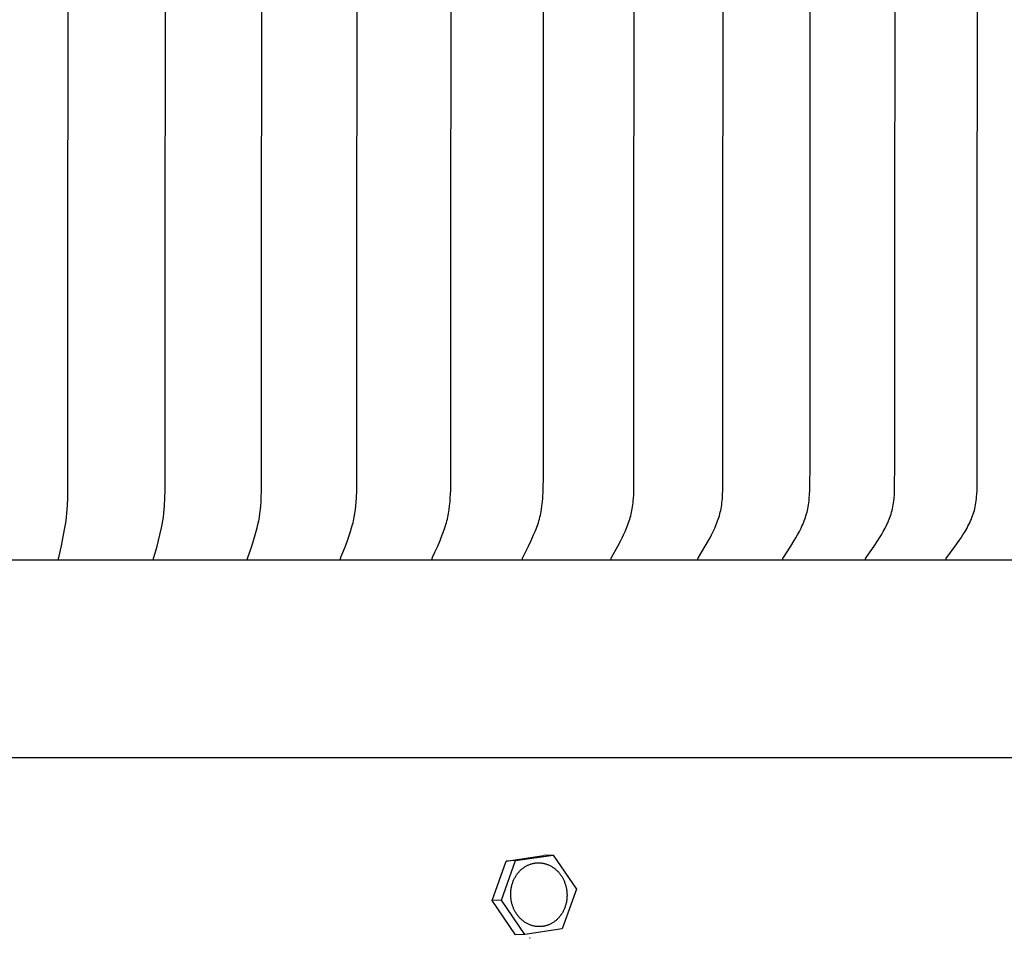
# Model space of a CAD drawing. Units: inches. Extents: x -24.3 to 44.7, y -6 to 16.
# Drawn here: x -13.1 to -10.5, y 8.1 to 10.5 of the extents above; entities that cross this region are included whole.
import ezdxf

# ---------------------------------------------------------------- set-up
doc = ezdxf.new("R2010")
doc.units = ezdxf.units.IN
doc.header["$MEASUREMENT"] = 0
doc.layers.add('Aura Vent', color=250, linetype='Continuous')

msp = doc.modelspace()

# ---------------------------------------------------------------- linework, layer by layer
at = {"layer": 'Aura Vent'}
for points in [[(-12.9802, 9.0716), (-12.9803, 9.0718), (-12.9803, 9.0721), (-12.9803, 9.0723), (-12.9803, 9.0725), (-12.9803, 9.0727), (-12.9803, 9.073), (-12.9803, 9.0732), (-12.9803, 9.0734), (-12.9803, 9.0738), (-12.9803, 9.0743), (-12.9802, 9.0747), (-12.9802, 9.0751), (-12.9801, 9.0756), (-12.9801, 9.076), (-12.9799, 9.0769), (-12.973, 9.1068), (-12.9672, 9.1351), (-12.9639, 9.1531), (-12.9624, 9.1621), (-12.9611, 9.1711), (-12.9599, 9.1809), (-12.9589, 9.1907), (-12.9575, 9.2104), (-12.9566, 9.2301), (-12.9557, 11.0706)], [(-12.7361, 9.0716), (-12.7362, 9.0718), (-12.7362, 9.0721), (-12.7362, 9.0723), (-12.7363, 9.0725), (-12.7363, 9.0727), (-12.7363, 9.073), (-12.7363, 9.0732), (-12.7363, 9.0734), (-12.7363, 9.0736), (-12.7363, 9.0739), (-12.7362, 9.0741), (-12.7362, 9.0743), (-12.7362, 9.0745), (-12.7362, 9.0747), (-12.7361, 9.0752), (-12.736, 9.0756), (-12.7359, 9.076), (-12.7358, 9.0765), (-12.7357, 9.0769), (-12.7272, 9.1067), (-12.7199, 9.1351), (-12.7157, 9.1531), (-12.7139, 9.1621), (-12.7123, 9.1711), (-12.7108, 9.1809), (-12.7096, 9.1907), (-12.7086, 9.2005), (-12.7078, 9.2103), (-12.7067, 9.2301), (-12.7062, 9.2498), (-12.7056, 11.0706)], [(-12.4944, 9.0716), (-12.4944, 9.0718), (-12.4945, 9.0721), (-12.4945, 9.0723), (-12.4945, 9.0725), (-12.4945, 9.0728), (-12.4946, 9.073), (-12.4946, 9.0732), (-12.4946, 9.0734), (-12.4945, 9.0737), (-12.4945, 9.0739), (-12.4945, 9.0741), (-12.4945, 9.0743), (-12.4945, 9.0745), (-12.4944, 9.0748), (-12.4944, 9.075), (-12.4943, 9.0752), (-12.4942, 9.0756), (-12.4941, 9.076), (-12.494, 9.0765), (-12.4939, 9.0769), (-12.4837, 9.1067), (-12.4749, 9.1351), (-12.47, 9.153), (-12.4678, 9.1621), (-12.4658, 9.1711), (-12.4641, 9.1809), (-12.4626, 9.1906), (-12.4614, 9.2004), (-12.4605, 9.2103), (-12.4598, 9.2201), (-12.4593, 9.23), (-12.4586, 9.2498), (-12.4579, 11.0706)], [(-12.2555, 9.0716), (-12.2555, 9.0719), (-12.2556, 9.0721), (-12.2556, 9.0723), (-12.2556, 9.0726), (-12.2556, 9.0728), (-12.2556, 9.073), (-12.2556, 9.0732), (-12.2556, 9.0735), (-12.2556, 9.0737), (-12.2556, 9.0739), (-12.2556, 9.0741), (-12.2556, 9.0744), (-12.2555, 9.0746), (-12.2555, 9.0748), (-12.2554, 9.075), (-12.2554, 9.0752), (-12.2553, 9.0754), (-12.2553, 9.0756), (-12.2551, 9.0761), (-12.255, 9.0765), (-12.2549, 9.0769), (-12.2545, 9.0777), (-12.2431, 9.1067), (-12.2378, 9.1208), (-12.2299, 9.144), (-12.2271, 9.153), (-12.2246, 9.162), (-12.2234, 9.1666), (-12.2223, 9.1711), (-12.2212, 9.176), (-12.2202, 9.1808), (-12.2186, 9.1906), (-12.2172, 9.2004), (-12.2161, 9.2102), (-12.2153, 9.2201), (-12.2147, 9.23), (-12.2138, 9.2498), (-12.213, 11.0706)], [(-12.0198, 9.0716), (-12.0198, 9.0717), (-12.0199, 9.0719), (-12.0199, 9.072), (-12.0199, 9.0721), (-12.0199, 9.0722), (-12.0199, 9.0723), (-12.02, 9.0726), (-12.02, 9.0728), (-12.02, 9.073), (-12.02, 9.0733), (-12.02, 9.0735), (-12.02, 9.0737), (-12.02, 9.0739), (-12.0199, 9.0742), (-12.0199, 9.0744), (-12.0199, 9.0746), (-12.0198, 9.0748), (-12.0198, 9.075), (-12.0197, 9.0753), (-12.0196, 9.0755), (-12.0196, 9.0757), (-12.0195, 9.0759), (-12.0194, 9.0761), (-12.0193, 9.0765), (-12.0191, 9.0769), (-12.0187, 9.0777), (-12.0119, 9.0926), (-12.0057, 9.1066), (-11.9998, 9.1208), (-11.9941, 9.1351), (-11.9908, 9.144), (-11.9876, 9.153), (-11.9847, 9.162), (-11.9833, 9.1666), (-11.9821, 9.1711), (-11.9808, 9.176), (-11.9797, 9.1808), (-11.9787, 9.1857), (-11.9778, 9.1905), (-11.9763, 9.2003), (-11.9751, 9.2101), (-11.9741, 9.22), (-11.9734, 9.2299), (-11.9724, 9.2498), (-11.9717, 9.2867), (-11.9715, 11.0706)], [(-11.7879, 9.0716), (-11.7879, 9.0717), (-11.7879, 9.0719), (-11.7879, 9.072), (-11.788, 9.0721), (-11.788, 9.0722), (-11.788, 9.0724), (-11.788, 9.0725), (-11.788, 9.0726), (-11.788, 9.0727), (-11.788, 9.0728), (-11.7881, 9.0729), (-11.7881, 9.0731), (-11.7881, 9.0732), (-11.7881, 9.0733), (-11.7881, 9.0734), (-11.788, 9.0735), (-11.788, 9.0738), (-11.788, 9.074), (-11.788, 9.0742), (-11.7879, 9.0744), (-11.7879, 9.0746), (-11.7878, 9.0749), (-11.7878, 9.0751), (-11.7877, 9.0753), (-11.7877, 9.0755), (-11.7876, 9.0757), (-11.7875, 9.0759), (-11.7874, 9.0761), (-11.7873, 9.0765), (-11.7871, 9.0769), (-11.7869, 9.0773), (-11.779, 9.0925), (-11.7721, 9.1066), (-11.7655, 9.1207), (-11.7591, 9.1351), (-11.7554, 9.144), (-11.7518, 9.1529), (-11.7485, 9.162), (-11.747, 9.1666), (-11.7456, 9.1711), (-11.7443, 9.1759), (-11.743, 9.1808), (-11.7419, 9.1856), (-11.7409, 9.1905), (-11.74, 9.1953), (-11.7392, 9.2002), (-11.7378, 9.2101), (-11.7367, 9.22), (-11.7359, 9.2299), (-11.7349, 9.2498), (-11.7341, 9.2867), (-11.7339, 11.0706)], [(-11.5601, 9.0716), (-11.5601, 9.0717), (-11.5601, 9.0719), (-11.5601, 9.072), (-11.5602, 9.0721), (-11.5602, 9.0722), (-11.5602, 9.0724), (-11.5602, 9.0725), (-11.5602, 9.0726), (-11.5602, 9.0727), (-11.5602, 9.0729), (-11.5602, 9.073), (-11.5602, 9.0731), (-11.5602, 9.0732), (-11.5602, 9.0733), (-11.5602, 9.0736), (-11.5602, 9.0738), (-11.5601, 9.074), (-11.5601, 9.0742), (-11.5601, 9.0745), (-11.56, 9.0747), (-11.56, 9.0749), (-11.5599, 9.0751), (-11.5598, 9.0753), (-11.5597, 9.0755), (-11.5597, 9.0757), (-11.5596, 9.0759), (-11.5595, 9.0761), (-11.5593, 9.0766), (-11.5591, 9.077), (-11.5589, 9.0774), (-11.5426, 9.1065), (-11.5352, 9.1207), (-11.5316, 9.1279), (-11.5281, 9.1351), (-11.5241, 9.1439), (-11.5204, 9.1529), (-11.5169, 9.162), (-11.5137, 9.1711), (-11.5123, 9.1756), (-11.511, 9.18), (-11.5097, 9.1845), (-11.5085, 9.189), (-11.5075, 9.1935), (-11.5065, 9.1981), (-11.5056, 9.2026), (-11.5048, 9.2072), (-11.5041, 9.2125), (-11.5035, 9.2178), (-11.503, 9.2231), (-11.5025, 9.2284), (-11.5019, 9.2391), (-11.5015, 9.2498), (-11.5004, 11.0706)], [(-11.3369, 9.0716), (-11.3369, 9.0717), (-11.3369, 9.0719), (-11.3369, 9.072), (-11.337, 9.0721), (-11.337, 9.0723), (-11.337, 9.0724), (-11.337, 9.0725), (-11.337, 9.0726), (-11.337, 9.0728), (-11.337, 9.0729), (-11.337, 9.073), (-11.337, 9.0731), (-11.337, 9.0732), (-11.337, 9.0734), (-11.337, 9.0735), (-11.337, 9.0736), (-11.337, 9.0737), (-11.337, 9.0738), (-11.3369, 9.074), (-11.3369, 9.0743), (-11.3368, 9.0745), (-11.3368, 9.0747), (-11.3367, 9.0749), (-11.3366, 9.0751), (-11.3366, 9.0753), (-11.3365, 9.0756), (-11.3364, 9.0758), (-11.3363, 9.076), (-11.3362, 9.0762), (-11.3361, 9.0764), (-11.336, 9.0766), (-11.3358, 9.077), (-11.3356, 9.0774), (-11.3179, 9.1065), (-11.3097, 9.1207), (-11.3058, 9.1278), (-11.302, 9.1351), (-11.2976, 9.1439), (-11.2935, 9.1529), (-11.2897, 9.1619), (-11.2879, 9.1665), (-11.2862, 9.1711), (-11.2847, 9.1756), (-11.2832, 9.18), (-11.2818, 9.1845), (-11.2806, 9.189), (-11.2794, 9.1935), (-11.2783, 9.1981), (-11.2774, 9.2026), (-11.2765, 9.2072), (-11.2757, 9.2125), (-11.275, 9.2178), (-11.2745, 9.2231), (-11.274, 9.2284), (-11.2734, 9.2391), (-11.2729, 9.2498), (-11.2717, 11.0706)], [(-11.1187, 9.0717), (-11.1187, 9.0718), (-11.1187, 9.072), (-11.1187, 9.0721), (-11.1188, 9.0722), (-11.1188, 9.0723), (-11.1188, 9.0725), (-11.1188, 9.0726), (-11.1188, 9.0727), (-11.1188, 9.0728), (-11.1188, 9.073), (-11.1188, 9.0731), (-11.1188, 9.0732), (-11.1188, 9.0733), (-11.1188, 9.0734), (-11.1188, 9.0736), (-11.1188, 9.0737), (-11.1188, 9.0738), (-11.1187, 9.0739), (-11.1187, 9.074), (-11.1187, 9.0741), (-11.1187, 9.0742), (-11.1187, 9.0743), (-11.1186, 9.0746), (-11.1185, 9.0748), (-11.1185, 9.075), (-11.1184, 9.0752), (-11.1183, 9.0754), (-11.1182, 9.0756), (-11.1182, 9.0758), (-11.1181, 9.076), (-11.118, 9.0762), (-11.1179, 9.0764), (-11.1177, 9.0766), (-11.1175, 9.077), (-11.1173, 9.0774), (-11.0981, 9.1064), (-11.0893, 9.1206), (-11.085, 9.1278), (-11.0809, 9.1351), (-11.0762, 9.1439), (-11.0717, 9.1528), (-11.0696, 9.1574), (-11.0676, 9.1619), (-11.0657, 9.1665), (-11.0638, 9.1711), (-11.0621, 9.1755), (-11.0606, 9.18), (-11.0591, 9.1845), (-11.0577, 9.189), (-11.0565, 9.1935), (-11.0553, 9.198), (-11.0543, 9.2026), (-11.0533, 9.2072), (-11.0525, 9.2125), (-11.0517, 9.2178), (-11.0511, 9.2231), (-11.0506, 9.2284), (-11.0499, 9.2391), (-11.0494, 9.2498), (-11.0484, 9.3235), (-11.0481, 11.0706)], [(-10.9059, 9.0716), (-10.9059, 9.0718), (-10.906, 9.0719), (-10.906, 9.072), (-10.906, 9.0722), (-10.906, 9.0723), (-10.906, 9.0724), (-10.906, 9.0725), (-10.9061, 9.0727), (-10.9061, 9.0728), (-10.9061, 9.0729), (-10.9061, 9.073), (-10.9061, 9.0732), (-10.906, 9.0733), (-10.906, 9.0734), (-10.906, 9.0735), (-10.906, 9.0736), (-10.906, 9.0738), (-10.906, 9.0739), (-10.906, 9.074), (-10.9059, 9.0741), (-10.9059, 9.0742), (-10.9059, 9.0743), (-10.9059, 9.0744), (-10.9058, 9.0746), (-10.9058, 9.0748), (-10.9057, 9.075), (-10.9056, 9.0752), (-10.9055, 9.0754), (-10.9054, 9.0756), (-10.9054, 9.0758), (-10.9052, 9.076), (-10.9051, 9.0762), (-10.905, 9.0764), (-10.9049, 9.0766), (-10.9047, 9.077), (-10.9044, 9.0774), (-10.8839, 9.1064), (-10.8743, 9.1206), (-10.8698, 9.1278), (-10.8653, 9.1351), (-10.8603, 9.1439), (-10.8555, 9.1528), (-10.8532, 9.1573), (-10.851, 9.1619), (-10.8489, 9.1665), (-10.8469, 9.1712), (-10.8452, 9.1755), (-10.8435, 9.18), (-10.8419, 9.1844), (-10.8404, 9.1889), (-10.8391, 9.1934), (-10.8379, 9.198), (-10.8367, 9.2026), (-10.8357, 9.2072), (-10.8348, 9.2125), (-10.834, 9.2178), (-10.8333, 9.2231), (-10.8327, 9.2284), (-10.8319, 9.2391), (-10.8314, 9.2498), (-10.8305, 9.3235), (-10.8301, 11.0706)], [(-10.699, 9.0716), (-10.699, 9.0718), (-10.699, 9.0719), (-10.6991, 9.072), (-10.6991, 9.0722), (-10.6991, 9.0723), (-10.6991, 9.0724), (-10.6991, 9.0726), (-10.6991, 9.0727), (-10.6991, 9.0728), (-10.6991, 9.0729), (-10.6991, 9.0731), (-10.6991, 9.0732), (-10.6991, 9.0733), (-10.6991, 9.0734), (-10.6991, 9.0736), (-10.6991, 9.0737), (-10.6991, 9.0738), (-10.699, 9.0739), (-10.699, 9.074), (-10.699, 9.0741), (-10.699, 9.0743), (-10.6989, 9.0744), (-10.6989, 9.0745), (-10.6989, 9.0746), (-10.6988, 9.0747), (-10.6988, 9.0748), (-10.6987, 9.075), (-10.6987, 9.0752), (-10.6986, 9.0754), (-10.6985, 9.0757), (-10.6984, 9.0759), (-10.6983, 9.0761), (-10.6981, 9.0763), (-10.698, 9.0765), (-10.6979, 9.0766), (-10.6977, 9.077), (-10.6974, 9.0774), (-10.6755, 9.1064), (-10.6653, 9.1205), (-10.6604, 9.1278), (-10.6556, 9.1351), (-10.6503, 9.1438), (-10.6452, 9.1528), (-10.6427, 9.1573), (-10.6404, 9.1619), (-10.6382, 9.1665), (-10.636, 9.1712), (-10.6341, 9.1755), (-10.6324, 9.1799), (-10.6307, 9.1844), (-10.6291, 9.1889), (-10.6277, 9.1934), (-10.6263, 9.198), (-10.6251, 9.2026), (-10.6241, 9.2072), (-10.623, 9.2125), (-10.6222, 9.2177), (-10.6215, 9.2231), (-10.6209, 9.2284), (-10.6204, 9.2337), (-10.62, 9.2391), (-10.6194, 9.2498), (-10.6188, 9.2754), (-10.618, 11.0706)], [(-8.2666, 9.0706), (-8.2667, 9.0706), (-8.267, 9.0706), (-8.268, 9.0706), (-8.2722, 9.0706), (-8.2889, 9.0706), (-8.3557, 9.0706), (-8.6231, 9.0706), (-9.6927, 9.0706), (-13.97, 9.0706)], [(-8.2934, 8.5627), (-13.9707, 8.5627)], [(-11.8294, 8.2972), (-11.7329, 8.3111)], [(-11.8057, 8.2984), (-11.7092, 8.3124)], [(-11.7092, 8.3124), (-11.7329, 8.3111)], [(-11.7092, 8.3124), (-11.6492, 8.2245)], [(-11.8658, 8.1953), (-11.8294, 8.2972)], [(-11.8421, 8.1966), (-11.8057, 8.2984)], [(-11.8057, 8.2984), (-11.8294, 8.2972)], [(-11.6492, 8.2245), (-11.6857, 8.1226)], [(-11.8421, 8.1966), (-11.8658, 8.1953)], [(-11.8058, 8.1074), (-11.8658, 8.1953)], [(-11.7821, 8.1086), (-11.8421, 8.1966)], [(-11.7821, 8.1086), (-11.8058, 8.1074)], [(-11.6857, 8.1226), (-11.7821, 8.1086)], [(-11.7684, 8.0986), (-11.7698, 8.0986)]]:
    msp.add_lwpolyline(points, dxfattribs=at)
msp.add_lwpolyline([(-11.8157, 8.1911), (-11.8161, 8.1928), (-11.8165, 8.1946), (-11.8168, 8.1965), (-11.8171, 8.1983), (-11.8173, 8.2002), (-11.8176, 8.2021), (-11.8177, 8.204), (-11.8179, 8.2059), (-11.818, 8.2078), (-11.818, 8.2098), (-11.818, 8.2118), (-11.818, 8.2137), (-11.818, 8.2157), (-11.8178, 8.2177), (-11.8177, 8.2198), (-11.8175, 8.2218), (-11.8172, 8.2238), (-11.817, 8.2258), (-11.8166, 8.2278), (-11.8162, 8.2298), (-11.8158, 8.2319), (-11.8153, 8.2339), (-11.8148, 8.2359), (-11.8142, 8.2379), (-11.8136, 8.2398), (-11.8129, 8.2418), (-11.8122, 8.2437), (-11.8115, 8.2457), (-11.8107, 8.2476), (-11.8098, 8.2494), (-11.809, 8.2513), (-11.808, 8.2531), (-11.807, 8.2549), (-11.806, 8.2567), (-11.805, 8.2584), (-11.8039, 8.2601), (-11.8028, 8.2618), (-11.8016, 8.2634), (-11.8004, 8.265), (-11.7992, 8.2666), (-11.7979, 8.2681), (-11.7966, 8.2696), (-11.7953, 8.271), (-11.7939, 8.2724), (-11.7926, 8.2737), (-11.7912, 8.275), (-11.7897, 8.2763), (-11.7883, 8.2775), (-11.7868, 8.2786), (-11.7854, 8.2797), (-11.7839, 8.2808), (-11.7824, 8.2818), (-11.7808, 8.2828), (-11.7793, 8.2837), (-11.7778, 8.2845), (-11.7762, 8.2854), (-11.7747, 8.2861), (-11.7731, 8.2868), (-11.7716, 8.2875), (-11.77, 8.2882), (-11.7684, 8.2887), (-11.7669, 8.2893), (-11.7653, 8.2898), (-11.7638, 8.2902), (-11.7622, 8.2906), (-11.7606, 8.291), (-11.759, 8.2913), (-11.7574, 8.2916), (-11.7558, 8.2919), (-11.7541, 8.2921), (-11.7524, 8.2923), (-11.7507, 8.2924), (-11.749, 8.2925), (-11.7473, 8.2926), (-11.7456, 8.2926), (-11.7438, 8.2925), (-11.742, 8.2924), (-11.7403, 8.2922), (-11.7385, 8.292), (-11.7367, 8.2918), (-11.7349, 8.2915), (-11.7331, 8.2911), (-11.7314, 8.2907), (-11.7296, 8.2902), (-11.7278, 8.2897), (-11.726, 8.2892), (-11.7243, 8.2885), (-11.7225, 8.2879), (-11.7207, 8.2871), (-11.719, 8.2864), (-11.7173, 8.2855), (-11.7156, 8.2847), (-11.7139, 8.2837), (-11.7122, 8.2827), (-11.7106, 8.2817), (-11.7089, 8.2806), (-11.7073, 8.2795), (-11.7058, 8.2783), (-11.7042, 8.2771), (-11.7027, 8.2758), (-11.7012, 8.2745), (-11.6998, 8.2732), (-11.6983, 8.2718), (-11.6969, 8.2704), (-11.6956, 8.269), (-11.6943, 8.2675), (-11.693, 8.2659), (-11.6918, 8.2644), (-11.6906, 8.2628), (-11.6894, 8.2612), (-11.6883, 8.2596), (-11.6872, 8.2579), (-11.6862, 8.2563), (-11.6852, 8.2546), (-11.6842, 8.2529), (-11.6833, 8.2511), (-11.6824, 8.2494), (-11.6816, 8.2477), (-11.6808, 8.2459), (-11.6801, 8.2441), (-11.6794, 8.2424), (-11.6787, 8.2406), (-11.6781, 8.2388), (-11.6775, 8.237), (-11.677, 8.2353), (-11.6765, 8.2335), (-11.676, 8.2317), (-11.6756, 8.23), (-11.6752, 8.2282), (-11.6749, 8.2264), (-11.6746, 8.2246), (-11.6743, 8.2227), (-11.674, 8.2208), (-11.6738, 8.219), (-11.6736, 8.2171), (-11.6735, 8.2151), (-11.6734, 8.2132), (-11.6733, 8.2112), (-11.6733, 8.2093), (-11.6733, 8.2073), (-11.6734, 8.2053), (-11.6735, 8.2033), (-11.6737, 8.2013), (-11.6739, 8.1992), (-11.6741, 8.1972), (-11.6744, 8.1952), (-11.6747, 8.1932), (-11.6751, 8.1912), (-11.6756, 8.1892), (-11.676, 8.1871), (-11.6766, 8.1852), (-11.6771, 8.1832), (-11.6778, 8.1812), (-11.6784, 8.1792), (-11.6791, 8.1773), (-11.6799, 8.1754), (-11.6807, 8.1735), (-11.6815, 8.1716), (-11.6824, 8.1697), (-11.6833, 8.1679), (-11.6843, 8.1661), (-11.6853, 8.1643), (-11.6864, 8.1626), (-11.6875, 8.1609), (-11.6886, 8.1592), (-11.6898, 8.1576), (-11.691, 8.156), (-11.6922, 8.1544), (-11.6935, 8.1529), (-11.6948, 8.1514), (-11.6961, 8.15), (-11.6974, 8.1486), (-11.6988, 8.1473), (-11.7002, 8.146), (-11.7016, 8.1447), (-11.7031, 8.1435), (-11.7045, 8.1424), (-11.706, 8.1413), (-11.7075, 8.1402), (-11.709, 8.1392), (-11.7105, 8.1383), (-11.7121, 8.1373), (-11.7136, 8.1365), (-11.7151, 8.1357), (-11.7167, 8.1349), (-11.7182, 8.1342), (-11.7198, 8.1335), (-11.7214, 8.1329), (-11.7229, 8.1323), (-11.7245, 8.1317), (-11.726, 8.1312), (-11.7276, 8.1308), (-11.7291, 8.1304), (-11.7307, 8.13), (-11.7323, 8.1297), (-11.734, 8.1294), (-11.7356, 8.1291), (-11.7373, 8.1289), (-11.7389, 8.1287), (-11.7406, 8.1286), (-11.7423, 8.1285), (-11.7441, 8.1285), (-11.7458, 8.1285), (-11.7476, 8.1285), (-11.7493, 8.1286), (-11.7511, 8.1288), (-11.7529, 8.129), (-11.7546, 8.1292), (-11.7564, 8.1295), (-11.7582, 8.1299), (-11.76, 8.1303), (-11.7618, 8.1308), (-11.7636, 8.1313), (-11.7653, 8.1319), (-11.7671, 8.1325), (-11.7689, 8.1331), (-11.7706, 8.1339), (-11.7724, 8.1347), (-11.7741, 8.1355), (-11.7758, 8.1364), (-11.7775, 8.1373), (-11.7792, 8.1383), (-11.7808, 8.1393), (-11.7824, 8.1404), (-11.784, 8.1415), (-11.7856, 8.1427), (-11.7871, 8.1439), (-11.7887, 8.1452), (-11.7902, 8.1465), (-11.7916, 8.1478), (-11.793, 8.1492), (-11.7944, 8.1506), (-11.7958, 8.1521), (-11.7971, 8.1536), (-11.7984, 8.1551), (-11.7996, 8.1566), (-11.8008, 8.1582), (-11.802, 8.1598), (-11.8031, 8.1614), (-11.8042, 8.1631), (-11.8052, 8.1648), (-11.8062, 8.1664), (-11.8071, 8.1682), (-11.8081, 8.1699), (-11.8089, 8.1716), (-11.8098, 8.1734), (-11.8105, 8.1751), (-11.8113, 8.1769), (-11.812, 8.1787), (-11.8126, 8.1804), (-11.8133, 8.1822), (-11.8138, 8.184), (-11.8144, 8.1858), (-11.8149, 8.1875), (-11.8153, 8.1893)], close=True, dxfattribs=at)

doc.saveas('drawing.dxf')
